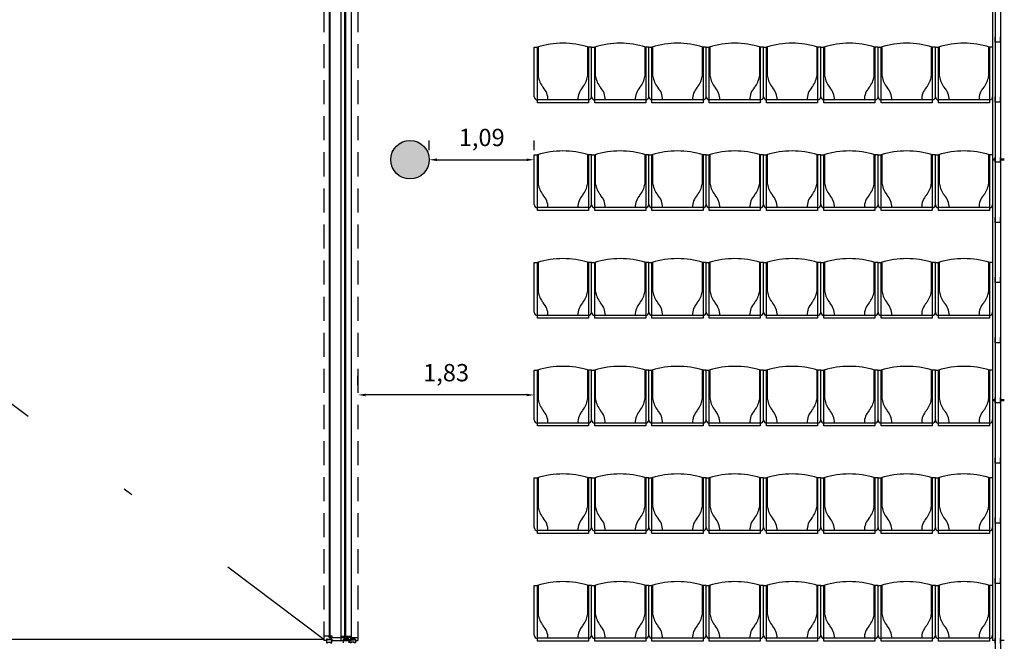
# Model space of a CAD drawing. Units: millimetres. Extents: x 2389 to 2532, y -141 to 258.
# Drawn here: x 2475 to 2485, y 145 to 152 of the extents above; entities that cross this region are included whole.
import ezdxf

# ---------------------------------------------------------------- set-up
doc = ezdxf.new("R2010")
doc.units = ezdxf.units.MM
doc.linetypes.add('DASHDOT', pattern=[1, 0.5, -0.25, 0, -0.25])
doc.linetypes.add('HIDDEN', pattern=[0.375, 0.25, -0.125])
for name, color, linetype in [('ARQUITECTURA', 3, 'Continuous'), ('D1', 7, 'Continuous'), ('ESTRUCTURA', 5, 'Continuous'), ('FUSTINT', 2, 'Continuous'), ('MOBILIARI', 30, 'Continuous'), ('PASOS', 1, 'Continuous'), ('PUERTAS', 3, 'Continuous'), ('SALAS', 8, 'Continuous')]:
    doc.layers.add(name, color=color, linetype=linetype)
doc.styles.get("Standard").update_dxf_attribs({"font": 'arial.ttf'})
doc.dimstyles.new('ISO-25', dxfattribs={"dimtxt": 2.5, "dimasz": 2.5, "dimexe": 1.25, "dimexo": 0.625, "dimtad": 1, "dimtxsty": 'Standard', "dimcen": 2.5, "dimadec": 0, "dimazin": 0, "dimtfac": 1, "dimtmove": 0, "dimatfit": 3, "dimfxl": 1, "dimarcsym": 0})

# ---------------------------------------------------------------- blocks, each defined once
blk = doc.blocks.new('Silla roja GV')
at = {"layer": 'MOBILIARI', "color": 13, "true_color": 0xff4d4d}
for p, q in [((-0.52, 0.06), (0.01, 0.06)), ((-0.52, -0.52), (-0.52, 0.06)), ((-0.52, 0.03), (0.01, 0.03)), ((0.01, 0.06), (0.01, -0.52)), ((-0.553, -0.003), (-0.553, -0.52)), ((0.042, -0.003), (0.042, -0.52)), ((-0.51, -0.523), (-0.51, -0.215)), ((0, -0.215), (0, -0.523)), ((-0.553, -0.52), (-0.52, -0.52)), ((0.042, -0.52), (0.01, -0.52))]:
    blk.add_line(p, q, dxfattribs=at)
for centre, radius, start, end in [((-0.52, -0.003), 0.0325, 90, 180), ((-0.609, 0.03), 0.199, 318.6669, 0.1073), ((0.099, 0.03), 0.199, 179.8927, 221.3331), ((0.01, -0.003), 0.0325, 360, 90), ((-0.285, -0.248), 0.228, 140.1936, 171.69), ((-0.225, -0.248), 0.228, 8.31, 39.8064), ((-0.255, 0.364), 0.923, 253.3075, 286.6925)]:
    blk.add_arc(centre, radius, start, end, dxfattribs=at)
blk = doc.blocks.new('*D266')
at = {"layer": 'Defpoints', "color": 0, "transparency": 16777216}
for p in [(2479.241, 150.201), (2480.331, 150.201), (2480.331, 150.201)]:
    blk.add_point(p, dxfattribs=at)
at = {"layer": 'PASOS', "color": 0, "lineweight": -2, "transparency": 16777216}
for p, q in [((2479.241, 150.301), (2479.241, 150.401)), ((2480.331, 150.301), (2480.331, 150.401)), ((2479.321, 150.201), (2480.251, 150.201))]:
    blk.add_line(p, q, dxfattribs=at)
at = {"layer": 'PASOS', "color": 0, "transparency": 16777216}
for points in [[(2479.321, 150.214), (2479.321, 150.187), (2479.241, 150.201)], [(2480.251, 150.214), (2480.251, 150.187), (2480.331, 150.201)]]:
    blk.add_solid(points, dxfattribs=at)
at = {"layer": 'PASOS', "color": 0, "lineweight": -2, "transparency": 16777216, "insert": (2479.786, 150.409), "char_height": 0.18, "attachment_point": 5}
blk.add_mtext('1,09', dxfattribs=at)
blk = doc.blocks.new('*D267')
at = {"layer": 'Defpoints', "color": 0, "transparency": 16777216}
for p in [(2478.501, 147.757), (2478.501, 147.757), (2480.331, 147.757)]:
    blk.add_point(p, dxfattribs=at)
at = {"layer": 'PASOS', "color": 0, "lineweight": -2, "transparency": 16777216}
for p, q in [((2478.501, 147.857), (2478.501, 147.957)), ((2480.331, 147.857), (2480.331, 147.957)), ((2480.251, 147.757), (2478.581, 147.757))]:
    blk.add_line(p, q, dxfattribs=at)
at = {"layer": 'PASOS', "color": 0, "transparency": 16777216}
for points in [[(2478.581, 147.77), (2478.581, 147.743), (2478.501, 147.757)], [(2480.251, 147.77), (2480.251, 147.743), (2480.331, 147.757)]]:
    blk.add_solid(points, dxfattribs=at)
at = {"layer": 'PASOS', "color": 0, "lineweight": -2, "transparency": 16777216, "insert": (2479.416, 147.965), "char_height": 0.18, "attachment_point": 5}
blk.add_mtext('1,83', dxfattribs=at)

msp = doc.modelspace()

# ---------------------------------------------------------------- hatches: boundary and pattern name
at = {"layer": 'ARQUITECTURA'}
h = msp.add_hatch(color=256, dxfattribs=at)
h.paths.add_polyline_path([(2479.041, 157.501, 1), (2479.041, 157.901, 1)])
h.paths.add_polyline_path([(2479.041, 150.401, 1), (2479.041, 150.001, 1)])
h.paths.add_polyline_path([(2479.041, 142.926, 1), (2479.041, 142.476, 1)])

# ---------------------------------------------------------------- linework, layer by layer
for p, q in [((2485.117, 157.696), (2485.117, 142.447)), ((2485.172, 157.696), (2485.172, 142.447)), ((2478.324, 155.153), (2478.324, 145.249)), ((2478.366, 145.237), (2478.366, 155.164)), ((2478.374, 145.237), (2478.374, 155.164)), ((2478.431, 155.153), (2478.431, 145.249)), ((2485.091, 152.696), (2485.091, 150.206)), ((2485.117, 151.424), (2485.117, 151.479)), ((2485.172, 151.424), (2485.117, 151.424)), ((2485.172, 151.424), (2485.172, 151.479)), ((2485.117, 150.799, 0), (2485.117, 150.854, 0)), ((2485.172, 150.799, 0), (2485.172, 150.854, 0)), ((2485.172, 150.799, 0), (2485.117, 150.799, 0)), ((2485.117, 150.206), (2485.091, 150.206)), ((2485.117, 150.196), (2485.091, 150.196)), ((2485.091, 150.196), (2485.091, 147.706)), ((2485.117, 150.206), (2485.101, 150.206)), ((2485.117, 150.206), (2485.101, 150.206)), ((2485.117, 150.196), (2485.101, 150.196)), ((2485.117, 150.174), (2485.117, 150.229)), ((2485.172, 150.174), (2485.172, 150.229)), ((2485.212, 150.206), (2485.172, 150.206)), ((2485.212, 150.196), (2485.172, 150.196)), ((2485.172, 150.174), (2485.117, 150.174)), ((2485.117, 149.549, 0), (2485.117, 149.604, 0)), ((2485.172, 149.549, 0), (2485.172, 149.604, 0)), ((2485.172, 149.549, 0), (2485.117, 149.549, 0)), ((2485.117, 148.924), (2485.117, 148.979)), ((2485.172, 148.924), (2485.172, 148.979)), ((2485.172, 148.924), (2485.117, 148.924)), ((2485.117, 148.299, 0), (2485.117, 148.354, 0)), ((2485.172, 148.299, 0), (2485.172, 148.354, 0)), ((2485.172, 148.299, 0), (2485.117, 148.299, 0)), ((2485.117, 147.706), (2485.091, 147.706)), ((2485.117, 147.696), (2485.091, 147.696)), ((2485.091, 147.696), (2485.091, 145.206)), ((2485.117, 147.706), (2485.101, 147.706)), ((2485.117, 147.706), (2485.101, 147.706)), ((2485.117, 147.696), (2485.101, 147.696)), ((2485.117, 147.674), (2485.117, 147.729)), ((2485.172, 147.674), (2485.117, 147.674)), ((2485.172, 147.674), (2485.172, 147.729)), ((2485.212, 147.706), (2485.172, 147.706)), ((2485.212, 147.696), (2485.172, 147.696)), ((2485.117, 147.049, 0), (2485.117, 147.104, 0)), ((2485.172, 147.049, 0), (2485.117, 147.049, 0)), ((2485.172, 147.049, 0), (2485.172, 147.104, 0)), ((2485.117, 146.424), (2485.117, 146.479)), ((2485.172, 146.424), (2485.117, 146.424)), ((2485.172, 146.424), (2485.172, 146.479)), ((2485.117, 145.799, 0), (2485.117, 145.854, 0)), ((2485.172, 145.799, 0), (2485.117, 145.799, 0)), ((2485.172, 145.799, 0), (2485.172, 145.854, 0)), ((2478.324, 145.249), (2478.324, 145.206)), ((2478.324, 145.249), (2478.365, 145.249)), ((2478.375, 145.237), (2478.324, 145.237)), ((2478.365, 145.237), (2478.324, 145.237)), ((2478.324, 145.206), (2478.35, 145.206)), ((2478.324, 145.206), (2478.35, 145.206)), ((2478.324, 145.206), (2478.35, 145.206)), ((2478.35, 145.221), (2478.35, 145.206)), ((2478.405, 145.221), (2478.35, 145.221)), ((2478.35, 145.181), (2478.35, 145.221)), ((2478.35, 145.221), (2478.362, 145.221)), ((2478.362, 145.221), (2478.36, 145.212)), ((2478.36, 145.212), (2478.395, 145.212)), ((2478.365, 145.249), (2478.365, 145.237)), ((2478.366, 145.237), (2478.374, 145.237)), ((2478.375, 145.237), (2478.375, 145.249)), ((2478.375, 145.249), (2478.431, 145.249)), ((2478.395, 145.212), (2478.393, 145.221)), ((2478.393, 145.221), (2478.405, 145.221)), ((2478.405, 145.221), (2478.405, 145.206)), ((2478.405, 145.221), (2478.405, 145.181)), ((2478.405, 145.206), (2478.431, 145.206)), ((2478.405, 145.206), (2478.431, 145.206)), ((2478.431, 145.249), (2478.431, 145.206)), ((2485.117, 145.206), (2485.091, 145.206)), ((2485.117, 145.206), (2485.101, 145.206)), ((2485.117, 145.206), (2485.101, 145.206)), ((2485.117, 145.174), (2485.117, 145.229)), ((2485.172, 145.174), (2485.172, 145.229)), ((2485.212, 145.206), (2485.172, 145.206)), ((2485.187, 145.206), (2485.172, 145.206)), ((2485.187, 145.206), (2485.172, 145.206))]:
    msp.add_line(p, q, dxfattribs=at)
msp.add_circle((2479.041, 150.201), 0.2, dxfattribs=at)
at = {"layer": 'D1', "color": 30, "linetype": 'DASHDOT', "ltscale": 5}
msp.add_line((2464.936, 155.183), (2478.147, 145.218), dxfattribs=at)
at = {"layer": 'D1'}
for p, q in [((2478.204, 145.237), (2478.204, 155.164)), ((2485.091, 152.696), (2485.091, 150.206)), ((2485.091, 150.196), (2485.091, 147.706)), ((2485.091, 147.696), (2485.091, 145.206)), ((2464.936, 145.218), (2478.147, 145.218)), ((2478.147, 145.249), (2478.147, 145.206)), ((2478.203, 145.249), (2478.147, 145.249)), ((2478.203, 145.249), (2478.147, 145.249)), ((2478.233, 145.249), (2478.213, 145.249)), ((2478.233, 145.237), (2478.233, 145.249)), ((2478.501, 145.249), (2478.501, 145.206))]:
    msp.add_line(p, q, dxfattribs=at)
at = {"layer": 'ESTRUCTURA', "linetype": 'Continuous'}
msp.add_circle((2479.041, 150.201), 0.2, dxfattribs=at)
at = {"layer": 'FUSTINT', "color": 3}
for p, q in [((2485.117, 157.696), (2485.117, 142.447)), ((2485.172, 157.696), (2485.172, 142.447)), ((2485.117, 151.424), (2485.117, 151.479)), ((2485.172, 151.424), (2485.117, 151.424)), ((2485.172, 151.424), (2485.172, 151.479)), ((2485.117, 150.799, 0), (2485.117, 150.854, 0)), ((2485.172, 150.799, 0), (2485.172, 150.854, 0)), ((2485.172, 150.799, 0), (2485.117, 150.799, 0)), ((2485.117, 150.206), (2485.091, 150.206)), ((2485.117, 150.196), (2485.091, 150.196)), ((2485.117, 150.206), (2485.101, 150.206)), ((2485.117, 150.206), (2485.101, 150.206)), ((2485.117, 150.196), (2485.101, 150.196)), ((2485.117, 150.174), (2485.117, 150.229)), ((2485.172, 150.174), (2485.172, 150.229)), ((2485.212, 150.206), (2485.172, 150.206)), ((2485.212, 150.196), (2485.172, 150.196)), ((2485.172, 150.174), (2485.117, 150.174)), ((2485.117, 149.549, 0), (2485.117, 149.604, 0)), ((2485.172, 149.549, 0), (2485.172, 149.604, 0)), ((2485.172, 149.549, 0), (2485.117, 149.549, 0)), ((2485.117, 148.924), (2485.117, 148.979)), ((2485.172, 148.924), (2485.172, 148.979)), ((2485.172, 148.924), (2485.117, 148.924)), ((2485.117, 148.299, 0), (2485.117, 148.354, 0)), ((2485.172, 148.299, 0), (2485.172, 148.354, 0)), ((2485.172, 148.299, 0), (2485.117, 148.299, 0)), ((2485.117, 147.706), (2485.091, 147.706)), ((2485.117, 147.696), (2485.091, 147.696)), ((2485.117, 147.706), (2485.101, 147.706)), ((2485.117, 147.706), (2485.101, 147.706)), ((2485.117, 147.696), (2485.101, 147.696)), ((2485.117, 147.674), (2485.117, 147.729)), ((2485.172, 147.674), (2485.117, 147.674)), ((2485.172, 147.674), (2485.172, 147.729)), ((2485.212, 147.706), (2485.172, 147.706)), ((2485.212, 147.696), (2485.172, 147.696)), ((2485.117, 147.049, 0), (2485.117, 147.104, 0)), ((2485.172, 147.049, 0), (2485.117, 147.049, 0)), ((2485.172, 147.049, 0), (2485.172, 147.104, 0)), ((2485.117, 146.424), (2485.117, 146.479)), ((2485.172, 146.424), (2485.117, 146.424)), ((2485.172, 146.424), (2485.172, 146.479)), ((2485.117, 145.799, 0), (2485.117, 145.854, 0)), ((2485.172, 145.799, 0), (2485.117, 145.799, 0)), ((2485.172, 145.799, 0), (2485.172, 145.854, 0)), ((2478.173, 145.206), (2478.147, 145.206)), ((2478.173, 145.206), (2478.147, 145.206)), ((2478.173, 145.221), (2478.173, 145.206)), ((2478.173, 145.221), (2478.228, 145.221)), ((2478.173, 145.221), (2478.173, 145.206)), ((2478.203, 145.237), (2478.203, 145.249)), ((2478.203, 145.237), (2478.501, 145.237)), ((2478.213, 145.249), (2478.213, 145.237)), ((2478.228, 145.221), (2478.228, 145.206)), ((2478.228, 145.206), (2478.42, 145.206)), ((2478.394, 145.206), (2478.42, 145.206)), ((2478.475, 145.221), (2478.42, 145.221)), ((2478.42, 145.221), (2478.42, 145.206)), ((2478.475, 145.221), (2478.475, 145.206)), ((2478.475, 145.206), (2478.501, 145.206)), ((2478.475, 145.206), (2478.501, 145.206)), ((2485.117, 145.206), (2485.091, 145.206)), ((2485.117, 145.206), (2485.101, 145.206)), ((2485.117, 145.206), (2485.101, 145.206)), ((2485.117, 145.174), (2485.117, 145.229)), ((2485.172, 145.174), (2485.172, 145.229)), ((2485.212, 145.206), (2485.172, 145.206)), ((2485.187, 145.206), (2485.172, 145.206)), ((2485.187, 145.206), (2485.172, 145.206))]:
    msp.add_line(p, q, dxfattribs=at)
at = {"layer": 'FUSTINT', "color": 3, "elevation": 0}
for points in [[(2478.173, 145.221), (2478.173, 145.181), (2478.185, 145.181), (2478.183, 145.189), (2478.218, 145.189), (2478.216, 145.181), (2478.228, 145.181), (2478.228, 145.221), (2478.216, 145.221), (2478.218, 145.212), (2478.183, 145.212), (2478.185, 145.221)], [(2478.475, 145.221), (2478.475, 145.181), (2478.463, 145.181), (2478.465, 145.189), (2478.43, 145.189), (2478.432, 145.181), (2478.42, 145.181), (2478.42, 145.221), (2478.432, 145.221), (2478.43, 145.212), (2478.465, 145.212), (2478.463, 145.221)]]:
    msp.add_lwpolyline(points, close=True, dxfattribs=at)
at = {"layer": 'PUERTAS', "color": 251, "linetype": 'HIDDEN'}
for p, q in [((2478.147, 155.153), (2478.147, 145.249)), ((2478.501, 155.153), (2478.501, 145.237))]:
    msp.add_line(p, q, dxfattribs=at)
at = {"layer": 'PUERTAS', "color": 1}
for q in [(2478.212, 155.164), (2478.204, 145.237)]:
    msp.add_line((2478.212, 145.237), q, dxfattribs=at)

# ---------------------------------------------------------------- block references
at = {"layer": 'SALAS', "rotation": 180}
for p in [(2480.374, 150.852), (2480.969, 150.852), (2481.564, 150.852), (2482.159, 150.852), (2482.754, 150.852), (2483.349, 150.852), (2483.944, 150.852), (2484.539, 150.852), (2480.374, 149.733), (2480.969, 149.733), (2481.564, 149.733), (2482.159, 149.733), (2482.754, 149.733), (2483.349, 149.733), (2483.944, 149.733), (2484.539, 149.733), (2480.374, 148.614), (2480.969, 148.614), (2481.564, 148.614), (2482.159, 148.614), (2482.754, 148.614), (2483.349, 148.614), (2483.944, 148.614), (2484.539, 148.614), (2480.374, 147.495), (2480.969, 147.495), (2481.564, 147.495), (2482.159, 147.495), (2482.754, 147.495), (2483.349, 147.495), (2483.944, 147.495), (2484.539, 147.495), (2480.374, 146.377), (2480.969, 146.377), (2481.564, 146.377), (2482.159, 146.377), (2482.754, 146.377), (2483.349, 146.377), (2483.944, 146.377), (2484.539, 146.377), (2480.374, 145.258), (2480.969, 145.258), (2481.564, 145.258), (2482.159, 145.258), (2482.754, 145.258), (2483.349, 145.258), (2483.944, 145.258), (2484.539, 145.258)]:
    msp.add_blockref('Silla roja GV', p, dxfattribs=at)

# ---------------------------------------------------------------- dimensions: what is measured, and where the dimension line sits
at = {"layer": 'PASOS', "lineweight": -2}
for base, p1, p2, picture, middle in [((2480.331, 150.201), (2479.241, 150.201), (2480.331, 150.201), '*D266', (2479.786, 150.409)), ((2478.501, 147.757), (2480.331, 147.757), (2478.501, 147.757), '*D267', (2479.416, 147.965))]:
    dim = msp.add_linear_dim(base=base, p1=p1, p2=p2, dimstyle='ISO-25', override={"dimtxt": 0.18, "dimasz": 0.08, "dimexe": 0.2, "dimexo": 0.1, "dimgap": 0.1}, dxfattribs=at)
    dim.commit()
    dim.dimension.update_dxf_attribs({"geometry": picture, "text_midpoint": middle})

doc.saveas('drawing.dxf')
